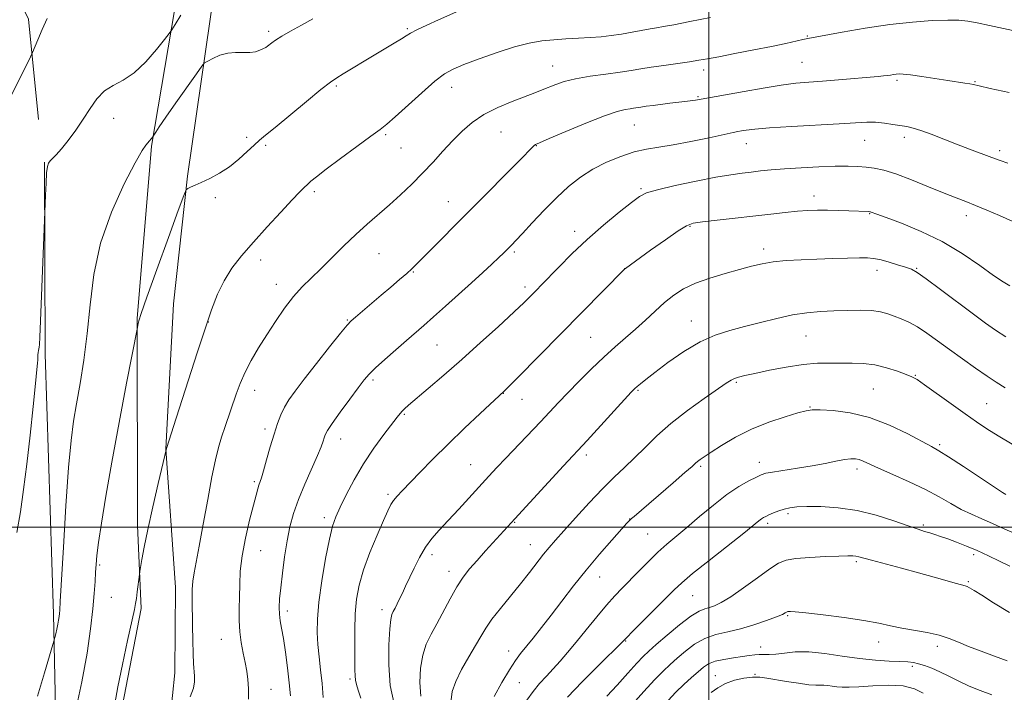
# Model space of a CAD drawing. Extents: x 2184800 to 2187700, y 322300 to 325200.
# Drawn here: x 2185784 to 2186092, y 324448 to 324659 of the extents above; entities that cross this region are included whole.
import ezdxf

# ---------------------------------------------------------------- set-up
doc = ezdxf.new("R2010")
doc.units = 0
doc.header["$MEASUREMENT"] = 0
for name, color, linetype, lineweight in [('32000', 7, 'Continuous', 0), ('DTM HARD BREAKLINE', 7, 'Continuous', 0), ('DTM SPOT ELEVATION', 2, 'Continuous', 13), ('INDEX CONTOUR', 41, 'Continuous', 13), ('INTERMEDIATE CONTOUR', 44, 'Continuous', 0)]:
    doc.layers.add(name, color=color, linetype=linetype, lineweight=lineweight)

msp = doc.modelspace()

# ---------------------------------------------------------------- linework, layer by layer
at = {"layer": '32000', "flags": 128}
for points in [[(2186000, 325000), (2186000, 322500)], [(2187500, 324500), (2185000, 324500)]]:
    msp.add_lwpolyline(points, dxfattribs=at)
at = {"layer": 'DTM HARD BREAKLINE'}
for points in [[(2185823.655, 325000, 1171.898), (2185829.75, 324973.98, 1168.67), (2185834.84, 324943.22, 1165.73), (2185838.4, 324888.43, 1159.66), (2185843.92, 324828.95, 1152.98), (2185849.42, 324766.8, 1147.1), (2185848.99, 324714.04, 1141.76), (2185845.28, 324668.66, 1137.22), (2185836.79, 324609.96, 1134.15), (2185832.46, 324569.93, 1132.68), (2185830.08, 324524.54, 1132.01), (2185833.06, 324481.11, 1130.68), (2185832.85, 324454.39, 1130.74), (2185830.67, 324433.04, 1129.94), (2185824.39, 324400.37, 1129.47), (2185823.9, 324340.27, 1128.74), (2185824.72, 324276.82, 1127.47), (2185821.73, 324238.78, 1126.74), (2185812.12, 324206.14, 1126), (2185786.38, 324162.27, 1123.06), (2185768.15, 324137.71, 1120.66)], [(2185769.62, 324153.73, 1121.86), (2185790.61, 324188.95, 1125.13), (2185804.24, 324222.9, 1127.14), (2185811.18, 324254.9, 1127.87), (2185814.26, 324304.29, 1128.34), (2185811.99, 324353.73, 1128.87), (2185810.95, 324390.46, 1130.01), (2185814.65, 324434.51, 1131.61), (2185822.33, 324474.51, 1131.74), (2185821.2, 324500.57, 1132.35), (2185821.07, 324565.35, 1134.08), (2185825.51, 324619.4, 1135.82), (2185833.93, 324668.75, 1138.82), (2185836.25, 324706.8, 1142.7), (2185838.68, 324759.54, 1147.17), (2185833.74, 324809, 1152.31), (2185827.51, 324863.14, 1157.65), (2185821.28, 324918.62, 1163.93), (2185817.7, 324970.74, 1169.67), (2185811.682, 325000, 1172.888)], [(2185683.11, 324763.48, 1153.78), (2185711.72, 324750.56, 1151.31), (2185746.86, 324719.55, 1148.1), (2185776.6, 324680.57, 1143.96), (2185787.11, 324659.12, 1140.76), (2185790.19, 324627.71, 1138.56)], [(2185638.18, 324168.83, 1130.68), (2185681.36, 324140.43, 1128.67), (2185695.3, 324130.96, 1128.07), (2185708.69, 324134.19, 1129.14), (2185726.79, 324143.39, 1130.48), (2185762.52, 324183.84, 1131.48), (2185790.21, 324222.34, 1131.81), (2185795.17, 324256.36, 1131.14), (2185795.17, 324338.5, 1132.75), (2185796.37, 324403.94, 1133.41), (2185794.93, 324472.74, 1136.35), (2185792.26, 324554.23, 1137.75), (2185792.08, 324614.33, 1138.09)]]:
    msp.add_polyline3d(points, dxfattribs=at)
at = {"layer": 'DTM SPOT ELEVATION'}
for p in [(2185905.64, 324656.19, 1134.18), (2185862.22, 324655.31, 1136.32), (2186030.87, 324653.85, 1130.1), (2185951.1, 324644.43, 1130.76), (2186029.17, 324645.58, 1128.93), (2185998.35, 324643.26, 1129.49), (2185883.39, 324638.24, 1133.78), (2185919.47, 324637.76, 1131.35), (2186058.9, 324639.99, 1127.75), (2186083.32, 324639.53, 1128.1), (2185996.64, 324634.87, 1128.16), (2185813.67, 324628.09, 1137.65), (2185976.69, 324625.98, 1127.11), (2185898.8, 324622.96, 1131.77), (2185934.98, 324623.78, 1129), (2185855.33, 324622.13, 1134.27), (2185861.27, 324619.67, 1133.78), (2185945.99, 324619.51, 1127.94), (2186011.7, 324620.18, 1125.31), (2186048.75, 324621.22, 1125.18), (2186061.16, 324622.11, 1125.57), (2185903.65, 324618.78, 1131.08), (2186091.03, 324617.95, 1126.35), (2185876.52, 324605.11, 1131.68), (2185978.75, 324606.07, 1124.2), (2186032.89, 324603.72, 1122.58), (2185845.54, 324603.26, 1133.75), (2185918.43, 324601.99, 1128.8), (2186050.38, 324598.2, 1121.91), (2186080.55, 324597.63, 1123.48), (2185958, 324592.73, 1124.54), (2185994.08, 324594.25, 1121.86), (2185896.79, 324585.65, 1129.11), (2185939.15, 324586.2, 1125.74), (2186017.18, 324587.17, 1120.47), (2185859.73, 324583.73, 1131.45), (2185907.49, 324579.9, 1127.89), (2185973.62, 324580.97, 1122.01), (2186052.62, 324580.43, 1119.46), (2186065.01, 324581.13, 1120.1), (2185864.67, 324576.11, 1130.62), (2185942.5, 324575.25, 1124.43), (2185843.32, 324564.27, 1131.98), (2185886.84, 324564.9, 1128.12), (2185994.48, 324564.58, 1118.73), (2185963, 324559.51, 1121.02), (2186030.42, 324559.9, 1117.1), (2185914.9, 324557.12, 1125.08), (2185894.93, 324546.15, 1125.7), (2186008.61, 324545.41, 1115.8), (2186064.59, 324547.62, 1116.09), (2185857.81, 324542.88, 1129.34), (2185977.84, 324542.9, 1117.84), (2186051.43, 324543.31, 1115), (2185935.63, 324541.97, 1121.97), (2185941.55, 324540.06, 1121.24), (2186031.61, 324537.64, 1114.09), (2186086.97, 324538.66, 1116.93), (2185904.73, 324535.35, 1123.83), (2185861.11, 324530.79, 1128.39), (2185884.78, 324527.67, 1125.34), (2186072.25, 324525.9, 1114.27), (2185961.67, 324522.6, 1117.6), (2185925.47, 324519.57, 1120.88), (2185997.45, 324519.07, 1113.75), (2186015.77, 324520.27, 1112.59), (2186046.32, 324518.22, 1111.55), (2185857.69, 324514.31, 1128.26), (2185899.59, 324510.34, 1122.28), (2185879.65, 324502.94, 1124.43), (2185975.23, 324502.59, 1114.04), (2186024.75, 324504.23, 1109.68), (2185939.19, 324501.55, 1117.91), (2186018.45, 324501.19, 1109.63), (2186067.11, 324500.69, 1110.28), (2185980.85, 324497.84, 1113), (2185944.14, 324494.56, 1116.75), (2185859.77, 324492.6, 1127.09), (2185913.37, 324491.41, 1119.55), (2186082.93, 324491.37, 1109.63), (2185809.31, 324488.14, 1133.78), (2186046.14, 324489.18, 1107.75), (2185918.63, 324486.22, 1118.58), (2185965.87, 324484.4, 1113.25), (2186081.21, 324482.98, 1108.18), (2185812.97, 324477.99, 1133), (2185994.88, 324478.56, 1109.1), (2185868.06, 324473.76, 1125.56), (2185897.75, 324474.22, 1120.49), (2186024.71, 324472.29, 1105.84), (2185847.44, 324464.92, 1128.82), (2185974.01, 324464.38, 1109.9), (2186016.18, 324462.45, 1104.57), (2186053.14, 324464.02, 1105.37), (2186071.47, 324462.66, 1105.5), (2185937.3, 324461.18, 1114.61), (2186063.64, 324456.4, 1103.65), (2186002.06, 324453.52, 1102.81), (2186014.43, 324453.93, 1102.17), (2185887.67, 324452.42, 1122.29), (2185940.71, 324451.32, 1112.99), (2185862.99, 324449.17, 1127.18)]:
    msp.add_point(p, dxfattribs=at)
at = {"layer": 'INDEX CONTOUR', "flags": 128}
for points, elevation in [([(2185781.696, 324635.299), (2185787.691, 324647.318), (2185788.3419, 324648.714), (2185789.972, 324652.684), (2185791.342, 324655.904), (2185792.9, 324659.312)], 1140), ([(2185837.684, 324446.876), (2185838.658, 324449.558), (2185839.004, 324451.6), (2185838.995, 324453.333), (2185838.707, 324457.308), (2185838.554, 324460.382), (2185838.445, 324464.549), (2185838.3701, 324469.255), (2185838.262, 324477.457), (2185838.2871, 324480.488), (2185838.463, 324483.129), (2185838.86, 324485.757), (2185840.487, 324494.016), (2185841.748, 324500.917), (2185843.143, 324508.679), (2185844.468, 324515.779), (2185845.575, 324521.079), (2185846.544, 324524.973), (2185847.512, 324528.241), (2185848.582, 324531.521), (2185852.037, 324541.629), (2185853.302, 324545.025), (2185854.842, 324548.545), (2185856.778, 324552.26), (2185859.067, 324556.173), (2185861.624, 324560.269), (2185864.363, 324564.487), (2185867.182, 324568.574), (2185869.98, 324572.227), (2185872.702, 324575.27), (2185875.496, 324578.034), (2185878.562, 324580.971), (2185882.026, 324584.402), (2185885.737, 324588.099), (2185889.472, 324591.7), (2185893.0591, 324594.94), (2185899.996, 324600.948), (2185903.499, 324604.12), (2185906.994, 324607.453), (2185910.402, 324610.8829), (2185913.661, 324614.3469), (2185916.78, 324617.753), (2185919.7839, 324621.0101), (2185922.744, 324624.036), (2185925.915, 324626.804), (2185929.596, 324629.301), (2185933.931, 324631.508), (2185938.429, 324633.392), (2185945.505, 324636.074), (2185947.854, 324636.991), (2185952.081, 324638.701), (2185954.745, 324639.598), (2185958.266, 324640.464), (2185962.812, 324641.256), (2185967.749, 324641.96), (2185972.243, 324642.571), (2185975.727, 324643.095), (2185978.699, 324643.582), (2185981.925, 324644.097), (2185985.919, 324644.677), (2185993.9831, 324645.808), (2185996.858, 324646.25), (2185999.552, 324646.722), (2186003.098, 324647.39), (2186008.178, 324648.359), (2186014.056, 324649.498), (2186019.642, 324650.619), (2186024.0569, 324651.5629), (2186029.446, 324652.794), (2186030.941, 324653.107), (2186041.74, 324655.057), (2186048.953, 324656.29), (2186056.62, 324657.427), (2186063.758, 324658.223), (2186069.919, 324658.678), (2186074.792, 324658.852), (2186078.268, 324658.793), (2186081.043, 324658.496), (2186084.015, 324657.942), (2186087.85, 324657.136), (2186101.002, 324654.316)], 1130), ([(2185901.46, 324444.721), (2185900.284, 324450.426), (2185899.787, 324456.874), (2185899.814, 324463.138), (2185900.099, 324468.138), (2185900.426, 324471.122), (2185900.79, 324472.642), (2185901.234, 324473.581), (2185901.793, 324474.6649), (2185902.462, 324476.011), (2185903.227, 324477.585), (2185904.0859, 324479.378), (2185905.088, 324481.501), (2185907.754, 324487.203), (2185909.435, 324490.537), (2185911.292, 324493.707), (2185913.313, 324496.465), (2185915.631, 324499.112), (2185918.415, 324502.085), (2185921.73, 324505.6649), (2185931.147, 324515.976), (2185933.634, 324518.6619), (2185936.445, 324521.646), (2185947.264, 324532.988), (2185952.942, 324539.028), (2185955.884, 324542.113), (2185959.413, 324545.725), (2185963.292, 324549.586), (2185967.141, 324553.266), (2185970.665, 324556.449), (2185973.917, 324559.283), (2185977.042, 324562.03), (2185980.146, 324564.877), (2185983.204, 324567.712), (2185986.159, 324570.349), (2185989.023, 324572.645), (2185992.106, 324574.638), (2185995.787, 324576.411), (2186000.276, 324578.027), (2186005.094, 324579.471), (2186009.59, 324580.7101), (2186013.317, 324581.718), (2186016.642, 324582.507), (2186020.138, 324583.095), (2186024.243, 324583.507), (2186028.875, 324583.789), (2186033.8199, 324583.994), (2186038.816, 324584.161), (2186043.41, 324584.29), (2186047.103, 324584.371), (2186049.606, 324584.376), (2186051.471, 324584.223), (2186053.4641, 324583.811), (2186056.116, 324583.095), (2186059.029, 324582.238), (2186061.5701, 324581.454), (2186063.383, 324580.816), (2186065.201, 324579.826), (2186068.034, 324577.844), (2186072.524, 324574.492), (2186082.8231, 324566.697), (2186086.596, 324563.899), (2186089.675, 324561.727), (2186092.904, 324559.583)], 1120), ([(2185955.7391, 324446.807), (2185960.304, 324451.5381), (2185965.392, 324456.601), (2185973.021, 324464.091), (2185973.509, 324464.637), (2185974.295, 324465.458), (2185976.148, 324467.342), (2185989.147, 324480.402), (2185991.521, 324482.599), (2185994.913, 324485.448), (2186000.045, 324489.572), (2186010.916, 324498.182), (2186015.656, 324501.981), (2186016.449, 324502.5971), (2186017.072, 324503.007), (2186017.796, 324503.389), (2186018.798, 324503.848), (2186020.1939, 324504.451), (2186021.857, 324505.109), (2186023.601, 324505.696), (2186025.355, 324506.11), (2186027.524, 324506.359), (2186030.629, 324506.477), (2186035.029, 324506.456), (2186040.429, 324506.121), (2186046.369, 324505.257), (2186052.375, 324503.76), (2186057.905, 324501.9839), (2186062.399, 324500.395), (2186065.486, 324499.34), (2186067.5371, 324498.699), (2186069.112, 324498.234), (2186070.702, 324497.737), (2186072.528, 324497.121), (2186074.747, 324496.332), (2186077.465, 324495.324), (2186080.596, 324494.098), (2186084.003, 324492.664), (2186087.541, 324491.053), (2186091.017, 324489.38), (2186094.231, 324487.779)], 1110)]:
    msp.add_lwpolyline(points, dxfattribs=dict(at, elevation=elevation))
at = {"layer": 'INTERMEDIATE CONTOUR', "flags": 128}
for points, elevation in [([(2185801.6011, 324441.334), (2185803.749, 324451.552), (2185805.368, 324460.594), (2185806.472, 324468.19), (2185807.1881, 324474.383), (2185807.631, 324479.251), (2185807.889, 324483.012), (2185808.044, 324485.9191), (2185808.187, 324488.3391), (2185808.452, 324491.105), (2185808.983, 324495.166), (2185809.9079, 324501.312), (2185811.283, 324509.702), (2185813.145, 324520.337), (2185815.443, 324532.814), (2185817.768, 324545.108), (2185821.133, 324562.591), (2185821.304, 324563.33), (2185821.412, 324563.843), (2185821.606, 324564.644), (2185822.327, 324566.899), (2185824.108, 324572.016), (2185827.214, 324580.682), (2185830.838, 324590.703), (2185833.91, 324599.165), (2185835.649, 324603.897), (2185836.442, 324605.704), (2185836.969, 324606.137), (2185837.813, 324606.497), (2185839.172, 324607.097), (2185841.147, 324608), (2185843.77, 324609.261), (2185846.805, 324610.9), (2185849.944, 324612.925), (2185852.908, 324615.282), (2185855.529, 324617.663), (2185857.6689, 324619.698), (2185859.35, 324621.209), (2185861.263, 324622.796), (2185864.261, 324625.2531), (2185874.051, 324633.385), (2185878.592, 324637.113), (2185881.541, 324639.425), (2185883.514, 324640.792), (2185885.513, 324642.004), (2185895.269, 324647.868), (2185901.5481, 324651.622), (2185903.777, 324652.994), (2185905.27, 324653.963), (2185906.627, 324654.796), (2185908.616, 324655.832), (2185911.733, 324657.296), (2185915.401, 324658.953), (2185923.615, 324662.582)], 1134), ([(2185783.365, 324498.323), (2185784.519, 324504.853), (2185785.528, 324511.816), (2185786.51, 324519.753), (2185787.54, 324528.846), (2185788.51, 324537.823), (2185789.2681, 324545.0521), (2185789.707, 324549.36), (2185789.899, 324551.424), (2185789.961, 324552.383), (2185790.0311, 324553.959), (2185790.09, 324554.679), (2185790.18, 324555.307), (2185790.382, 324556.444), (2185790.461, 324557.281), (2185790.573, 324559.561), (2185790.785, 324564.683), (2185792.359, 324604.006), (2185792.537, 324607.718), (2185792.743, 324610.979), (2185792.974, 324613.005), (2185793.3, 324614.079), (2185793.808, 324614.75), (2185794.586, 324615.518), (2185795.73, 324616.686), (2185797.338, 324618.509), (2185799.444, 324621.1439), (2185801.825, 324624.355), (2185804.196, 324627.809), (2185806.3609, 324631.187), (2185808.482, 324634.2211), (2185810.81, 324636.656), (2185813.543, 324638.407), (2185816.666, 324640.06), (2185820.112, 324642.368), (2185823.736, 324645.79), (2185827.089, 324649.596), (2185829.646, 324652.76), (2185831.091, 324654.603), (2185831.9559, 324655.832), (2185832.982, 324657.501), (2185834.712, 324660.356)], 1138), ([(2185789.86, 324447.109), (2185792.072, 324454.358), (2185794.717, 324463.2581), (2185795.116, 324464.649), (2185795.316, 324465.444), (2185795.588, 324466.5909), (2185795.924, 324468.062), (2185796.243, 324469.584), (2185796.485, 324470.931), (2185796.649, 324472.062), (2185796.756, 324472.985), (2185796.839, 324474.015), (2185797.001, 324476.715), (2185797.983, 324493.758), (2185798.78, 324506.742), (2185799.605, 324518.6779), (2185800.362, 324527.177), (2185801.135, 324533.229), (2185802.055, 324538.665), (2185803.195, 324544.986), (2185804.4039, 324552.361), (2185805.47, 324560.629), (2185806.328, 324569.6191), (2185807.4879, 324579.132), (2185809.602, 324588.956), (2185813.0401, 324598.734), (2185817.025, 324607.509), (2185820.495, 324614.175), (2185822.655, 324617.9931), (2185823.772, 324619.699), (2185824.901, 324620.986), (2185825.945, 324622.278), (2185826.105, 324622.515), (2185826.868, 324623.752), (2185827.969, 324625.431), (2185830.021, 324628.438), (2185833.168, 324632.9469), (2185839.597, 324642.066), (2185841.268, 324644.39), (2185842.192, 324645.4139), (2185843.161, 324646.014), (2185844.7869, 324646.863), (2185846.964, 324647.8151), (2185849.407, 324648.521), (2185851.86, 324648.742), (2185854.189, 324648.686), (2185856.289, 324648.676), (2185858.071, 324648.949), (2185859.506, 324649.418), (2185860.578, 324649.912), (2185861.306, 324650.306), (2185861.851, 324650.664), (2185863.173, 324651.705), (2185864.393, 324652.583), (2185866.317, 324653.812), (2185869.093, 324655.433), (2185872.471, 324657.31), (2185876.098, 324659.265)], 1136), ([(2185814.038, 324444.648), (2185815.023, 324449.954), (2185816.466, 324457.007), (2185818.063, 324464.4841), (2185820.2011, 324474.261), (2185820.588, 324476.15), (2185820.822, 324477.639), (2185821.101, 324479.725), (2185821.802, 324485.222), (2185821.932, 324486.097), (2185822.155, 324487.43), (2185822.58, 324489.883), (2185823.311, 324493.766), (2185824.449, 324499.3), (2185826.011, 324506.3931), (2185827.675, 324513.708), (2185830.199, 324524.656), (2185833.291, 324534.138), (2185840, 324554.964), (2185842.345, 324562.178), (2185844.348, 324568.126), (2185846.2139, 324572.9869), (2185848.248, 324577.178), (2185850.721, 324581.094), (2185853.7551, 324585.048), (2185857.4359, 324589.331), (2185861.7139, 324594.065), (2185866.002, 324598.6971), (2185869.576, 324602.504), (2185871.92, 324604.974), (2185873.339, 324606.424), (2185874.347, 324607.383), (2185875.464, 324608.36), (2185877.244, 324609.796), (2185880.25, 324612.112), (2185884.747, 324615.5061), (2185889.804, 324619.283), (2185894.194, 324622.521), (2185897.089, 324624.6241), (2185899.254, 324626.289), (2185901.857, 324628.5379), (2185910.158, 324636.109), (2185914.23, 324639.679), (2185917.266, 324642.002), (2185919.961, 324643.501), (2185923.353, 324644.8971), (2185928.147, 324646.717), (2185933.735, 324648.72), (2185939.177, 324650.474), (2185943.765, 324651.651), (2185947.706, 324652.334), (2185951.437, 324652.712), (2185955.287, 324652.952), (2185959.165, 324653.142), (2185962.869, 324653.348), (2185966.2651, 324653.626), (2185969.471, 324653.998), (2185972.669, 324654.474), (2185975.955, 324655.044), (2185981.682, 324656.121), (2185983.66, 324656.473), (2185985.775, 324656.838), (2185989.018, 324657.417), (2185994.083, 324658.365), (2186000.479, 324659.649)], 1132), ([(2185855.933, 324446.093), (2185855.8779, 324449.456), (2185855.709, 324452.346), (2185855.4, 324454.956), (2185854.922, 324457.616), (2185854.286, 324460.585), (2185853.639, 324463.838), (2185853.168, 324467.277), (2185853, 324470.82), (2185853.039, 324474.45), (2185853.127, 324478.165), (2185853.176, 324482.01), (2185853.357, 324486.212), (2185853.906, 324491.046), (2185854.96, 324496.592), (2185856.265, 324502.159), (2185857.465, 324506.861), (2185858.291, 324510.046), (2185858.807, 324511.987), (2185859.163, 324513.1901), (2185859.948, 324515.471), (2185860.621, 324517.655), (2185861.593, 324521.056), (2185862.746, 324525.137), (2185863.916, 324529.141), (2185864.986, 324532.479), (2185866.029, 324535.22), (2185867.165, 324537.602), (2185868.552, 324539.914), (2185870.493, 324542.6481), (2185873.331, 324546.348), (2185877.187, 324551.265), (2185881.311, 324556.474), (2185884.731, 324560.76), (2185886.788, 324563.273), (2185888.062, 324564.637), (2185889.441, 324565.845), (2185897.488, 324572.653), (2185900.506, 324575.234), (2185903.223, 324577.5779), (2185905.421, 324579.495), (2185907.039, 324580.9429), (2185908.639, 324582.468), (2185910.937, 324584.76), (2185940.914, 324615.127), (2185944.789, 324619.089), (2185945.272, 324619.556), (2185945.729, 324619.852), (2185947.018, 324620.438), (2185950.035, 324621.732), (2185955.266, 324623.961), (2185961.546, 324626.579), (2185967.302, 324628.848), (2185971.316, 324630.213), (2185973.799, 324630.842), (2185975.321, 324631.0891), (2185976.407, 324631.252), (2185978.671, 324631.608), (2185980.411, 324631.854), (2185982.593, 324632.145), (2185987.778, 324632.802), (2185992.518, 324633.368), (2185995.792, 324633.731), (2185996.428, 324633.831), (2186011.012, 324636.501), (2186016.985, 324637.558), (2186022.644, 324638.465), (2186027.25, 324639.0479), (2186031.292, 324639.4119), (2186035.564, 324639.731), (2186040.579, 324640.132), (2186052.9501, 324641.206), (2186054.695, 324641.371), (2186055.839, 324641.504), (2186056.837, 324641.6499), (2186057.775, 324641.799), (2186058.647, 324641.927), (2186059.531, 324642.001), (2186060.857, 324641.949), (2186063.138, 324641.691), (2186066.665, 324641.1841), (2186074.791, 324639.935), (2186080.117, 324639.139), (2186081.647, 324638.887), (2186082.8069, 324638.642), (2186084.574, 324638.231), (2186088.088, 324637.457), (2186093.973, 324636.221)], 1128), ([(2185869.079, 324447.176), (2185868.68, 324451.227), (2185868.118, 324455.969), (2185867.47, 324460.845), (2185866.826, 324465.141), (2185866.268, 324468.342), (2185865.84, 324470.722), (2185865.578, 324472.754), (2185865.5099, 324474.894), (2185865.645, 324477.527), (2185865.983, 324481.019), (2185866.517, 324485.567), (2185867.205, 324490.678), (2185867.998, 324495.688), (2185868.884, 324500.123), (2185870.001, 324504.281), (2185871.528, 324508.648), (2185873.535, 324513.512), (2185877.489, 324522.425), (2185878.643, 324525.211), (2185879.265, 324526.939), (2185879.603, 324528.035), (2185879.933, 324528.95), (2185880.641, 324530.241), (2185882.141, 324532.491), (2185884.655, 324536.0171), (2185887.6221, 324540.085), (2185890.29, 324543.696), (2185892.152, 324546.15), (2185893.698, 324547.944), (2185895.665, 324549.875), (2185898.5631, 324552.52), (2185901.9951, 324555.568), (2185905.339, 324558.492), (2185910.811, 324563.22), (2185913.82, 324565.8579), (2185917.552, 324569.189), (2185921.682, 324572.915), (2185925.709, 324576.576), (2185929.207, 324579.784), (2185932.057, 324582.421), (2185934.215, 324584.4419), (2185935.686, 324585.847), (2185936.684, 324586.828), (2185938.334, 324588.502), (2185939.615, 324589.842), (2185941.678, 324592.053), (2185944.746, 324595.366), (2185948.476, 324599.317), (2185952.385, 324603.266), (2185956.114, 324606.698), (2185959.801, 324609.612), (2185963.709, 324612.128), (2185967.998, 324614.335), (2185972.421, 324616.171), (2185976.6279, 324617.54), (2185980.433, 324618.417), (2185984.296, 324619.059), (2185988.843, 324619.794), (2185994.3981, 324620.847), (2186000.095, 324622.021), (2186007.586, 324623.6121), (2186009.096, 324623.917), (2186010.178, 324624.12), (2186011.69, 324624.3751), (2186014.391, 324624.7071), (2186019.014, 324625.104), (2186025.888, 324625.549), (2186040.8151, 324626.403), (2186045.9, 324626.711), (2186049.406, 324626.872), (2186052.189, 324626.836), (2186054.929, 324626.5809), (2186057.59, 324626.197), (2186061.948, 324625.469), (2186063.914, 324625.034), (2186066.341, 324624.289), (2186069.575, 324623.093), (2186077.531, 324619.968), (2186081.596, 324618.427), (2186088.561, 324615.839), (2186091.1299, 324614.8609), (2186093.589, 324614.012)], 1126), ([(2185879.333, 324446.697), (2185878.93, 324451.05), (2185878.474, 324455.301), (2185878.022, 324459.375), (2185877.649, 324463.25), (2185877.44, 324467.019), (2185877.507, 324471.218), (2185877.97, 324476.499), (2185878.8869, 324483.174), (2185880.058, 324490.216), (2185881.222, 324496.257), (2185882.212, 324500.361), (2185883.2291, 324503.296), (2185884.574, 324506.261), (2185886.48, 324510.178), (2185888.935, 324514.867), (2185891.864, 324519.8719), (2185895.121, 324524.743), (2185898.28, 324529.056), (2185902.454, 324534.482), (2185903.372, 324535.645), (2185903.992, 324536.354), (2185904.727, 324537.069), (2185906.038, 324538.2229), (2185912.139, 324543.423), (2185917.014, 324547.613), (2185922.6349, 324552.53), (2185928.546, 324557.814), (2185934.024, 324562.785), (2185940.7719, 324568.986), (2185941.983, 324570.13), (2185946.1419, 324574.345), (2185947.561, 324575.808), (2185952.998, 324581.456), (2185957.143, 324585.6171), (2185961.941, 324590.154), (2185967.069, 324594.644), (2185971.906, 324598.65), (2185975.753, 324601.732), (2185978.268, 324603.624), (2185980.518, 324604.754), (2185983.922, 324605.725), (2185989.417, 324606.988), (2185996.008, 324608.385), (2186002.214, 324609.607), (2186006.909, 324610.423), (2186010.3799, 324610.921), (2186013.268, 324611.266), (2186016.171, 324611.597), (2186019.519, 324611.935), (2186023.701, 324612.2749), (2186028.899, 324612.603), (2186034.471, 324612.878), (2186039.569, 324613.051), (2186043.556, 324613.085), (2186046.64, 324612.992), (2186049.24, 324612.797), (2186051.782, 324612.482), (2186054.7249, 324611.853), (2186058.535, 324610.675), (2186063.448, 324608.829), (2186068.787, 324606.671), (2186073.648, 324604.675), (2186077.389, 324603.181), (2186080.432, 324601.996), (2186083.467, 324600.793), (2186087.022, 324599.316), (2186090.997, 324597.595), (2186095.136, 324595.732)], 1124), ([(2185891.047, 324446.399), (2185890.267, 324448.992), (2185889.727, 324450.726), (2185889.402, 324452.047), (2185889.257, 324453.411), (2185889.218, 324455.324), (2185889.2, 324458.302), (2185889.151, 324462.641), (2185889.146, 324467.774), (2185889.289, 324472.915), (2185889.697, 324477.503), (2185890.517, 324481.88), (2185891.91, 324486.613), (2185893.926, 324492.028), (2185896.1779, 324497.4759), (2185898.171, 324502.064), (2185899.547, 324505.149), (2185900.496, 324507.069), (2185901.347, 324508.412), (2185902.415, 324509.724), (2185903.972, 324511.397), (2185909.519, 324517.1359), (2185913.608, 324521.306), (2185918.38, 324526.049), (2185923.567, 324531.041), (2185928.464, 324535.655), (2185935.904, 324542.576), (2185940.249, 324546.927), (2185973.582, 324580.8), (2185973.872, 324581.048), (2185981.775, 324586.745), (2185986.39, 324590.035), (2185990.405, 324592.831), (2185993.007, 324594.4539), (2185995.088, 324595.205), (2185997.965, 324595.6291), (2186002.572, 324596.1619), (2186019.419, 324598.082), (2186023.897, 324598.578), (2186027.715, 324598.9459), (2186031.0011, 324599.173), (2186034.036, 324599.276), (2186037.139, 324599.279), (2186040.498, 324599.21), (2186043.775, 324599.104), (2186050.003, 324598.844), (2186050.347, 324598.818), (2186050.586, 324598.775), (2186050.837, 324598.692), (2186052.625, 324598.018), (2186055.471, 324596.977), (2186060.292, 324595.193), (2186066.455, 324592.671), (2186073.0599, 324589.467), (2186079.302, 324585.733), (2186084.759, 324581.995), (2186089.102, 324578.875), (2186092.132, 324576.826), (2186094.171, 324575.619)], 1122), ([(2185909.867, 324447.06), (2185909.562, 324451.389), (2185909.758, 324455.837), (2185910.431, 324459.9279), (2185911.549, 324463.353), (2185913.046, 324466.458), (2185914.851, 324469.755), (2185919.01, 324477.606), (2185921.107, 324481.301), (2185923.096, 324484.316), (2185925.135, 324486.93), (2185927.441, 324489.5839), (2185930.116, 324492.563), (2185939.302, 324502.666), (2185954.542, 324519.2561), (2185961.871, 324527.179), (2185975.694, 324542.2491), (2185976.813, 324543.409), (2185977.556, 324544.084), (2185978.559, 324544.9209), (2185980.266, 324546.281), (2185983.07, 324548.455), (2185987.1889, 324551.56), (2185992.134, 324555.02), (2185997.235, 324558.083), (2186001.988, 324560.2), (2186006.54, 324561.627), (2186011.198, 324562.82), (2186016.17, 324564.124), (2186021.258, 324565.424), (2186026.166, 324566.491), (2186030.68, 324567.16), (2186034.925, 324567.522), (2186039.11, 324567.73), (2186043.3529, 324567.896), (2186047.407, 324567.966), (2186050.936, 324567.843), (2186053.714, 324567.458), (2186055.969, 324566.859), (2186058.041, 324566.12), (2186060.221, 324565.279), (2186062.611, 324564.214), (2186065.265, 324562.764), (2186068.234, 324560.812), (2186071.564, 324558.414), (2186075.301, 324555.667), (2186079.403, 324552.707), (2186083.488, 324549.82), (2186087.087, 324547.327), (2186089.958, 324545.406), (2186092.754, 324543.64)], 1118), ([(2185919.3369, 324445.9029), (2185919.703, 324448.535), (2185920.764, 324451.719), (2185922.617, 324455.474), (2185924.865, 324459.39), (2185926.9931, 324462.95), (2185928.655, 324465.813), (2185930.193, 324468.361), (2185932.124, 324471.152), (2185934.8021, 324474.588), (2185941.088, 324482.296), (2185943.881, 324485.8361), (2185948.279, 324491.529), (2185950.027, 324493.673), (2185951.956, 324495.898), (2185954.59, 324498.853), (2185958.259, 324502.947), (2185962.518, 324507.616), (2185966.724, 324512.057), (2185970.389, 324515.678), (2185973.6431, 324518.741), (2185976.764, 324521.72), (2185980.035, 324525.001), (2185983.731, 324528.615), (2185988.13, 324532.5021), (2185993.3031, 324536.533), (2185998.504, 324540.283), (2186005.458, 324545.114), (2186006.969, 324546.098), (2186008.023, 324546.613), (2186009.287, 324547.014), (2186011.259, 324547.487), (2186014.394, 324548.173), (2186018.93, 324549.144), (2186024.237, 324550.178), (2186029.468, 324550.985), (2186033.966, 324551.355), (2186037.836, 324551.414), (2186041.375, 324551.373), (2186044.8441, 324551.37), (2186048.347, 324551.261), (2186051.953, 324550.834), (2186055.644, 324549.963), (2186059.0671, 324548.871), (2186061.78, 324547.873), (2186063.576, 324547.133), (2186065.176, 324546.234), (2186067.534, 324544.608), (2186075.822, 324538.621), (2186080.209, 324535.477), (2186083.792, 324532.986), (2186087.007, 324530.865), (2186090.564, 324528.635), (2186094.976, 324525.965)], 1116), ([(2185932.7649, 324447.02), (2185935.232, 324451.354), (2185937.604, 324455.36), (2185939.4789, 324458.255), (2185941.088, 324460.431), (2185944.986, 324465.249), (2185947.606, 324468.544), (2185950.621, 324472.425), (2185953.979, 324476.8359), (2185957.653, 324481.619), (2185961.621, 324486.595), (2185965.769, 324491.5249), (2185969.622, 324495.93), (2185974.365, 324501.217), (2185975.243, 324502.157), (2185975.806, 324502.694), (2185976.589, 324503.385), (2185988.8271, 324513.909), (2185992.509, 324517.098), (2185994.735, 324519.059), (2185995.85, 324520.062), (2185996.49, 324520.615), (2185997.245, 324521.183), (2185998.522, 324522.06), (2186000.687, 324523.495), (2186003.997, 324525.629), (2186008.298, 324528.163), (2186013.328, 324530.689), (2186018.743, 324532.859), (2186023.8561, 324534.57), (2186027.899, 324535.776), (2186030.433, 324536.4641), (2186032.346, 324536.741), (2186034.856, 324536.74), (2186038.889, 324536.523), (2186044.205, 324535.841), (2186050.267, 324534.373), (2186056.511, 324531.973), (2186062.248, 324529.201), (2186069.67, 324525.234), (2186071.978, 324523.927), (2186075.026, 324522.024), (2186079.69, 324518.983), (2186091.926, 324510.888), (2186092.9021, 324510.257)], 1114), ([(2185943.078, 324445.847), (2185944.971, 324448.567), (2185947.024, 324451.064), (2185949.16, 324453.384), (2185951.318, 324455.67), (2185953.48, 324458.077), (2185955.799, 324460.799), (2185958.476, 324464.041), (2185961.6099, 324467.883), (2185964.9079, 324471.903), (2185967.98, 324475.552), (2185970.558, 324478.453), (2185972.878, 324480.911), (2185978.078, 324486.257), (2185981.081, 324489.293), (2185984.067, 324492.177), (2185986.897, 324494.704), (2185993.141, 324499.951), (2185997.103, 324503.332), (2186001.406, 324506.925), (2186005.632, 324510.2), (2186009.409, 324512.734), (2186012.538, 324514.537), (2186014.863, 324515.727), (2186016.394, 324516.441), (2186017.811, 324516.883), (2186019.9611, 324517.274), (2186027.777, 324518.443), (2186032.285, 324519.184), (2186036.352, 324519.964), (2186039.784, 324520.678), (2186042.4909, 324521.207), (2186044.444, 324521.459), (2186045.868, 324521.441), (2186047.045, 324521.187), (2186048.305, 324520.698), (2186053.125, 324518.502), (2186057.538, 324516.562), (2186062.735, 324514.238), (2186067.823, 324511.804), (2186072.111, 324509.496), (2186075.721, 324507.406), (2186078.977, 324505.586), (2186082.164, 324504.049), (2186085.412, 324502.646), (2186088.812, 324501.19), (2186092.457, 324499.542), (2186096.448, 324497.76)], 1112), ([(2185968.093, 324447.023), (2185971.321, 324450.568), (2185974.638, 324454.261), (2185977.473, 324457.396), (2185979.484, 324459.521), (2185981.242, 324461.194), (2185983.549, 324463.225), (2185986.93, 324466.151), (2185990.813, 324469.404), (2185994.354, 324472.14), (2185996.919, 324473.74), (2185998.729, 324474.482), (2186000.215, 324474.87), (2186001.801, 324475.3769), (2186003.879, 324476.3729), (2186006.829, 324478.198), (2186010.825, 324481.003), (2186015.191, 324484.186), (2186019.041, 324486.957), (2186021.809, 324488.721), (2186024.201, 324489.66), (2186027.2399, 324490.153), (2186031.59, 324490.511), (2186036.467, 324490.79), (2186040.727, 324490.977), (2186043.509, 324491.067), (2186045.091, 324491.062), (2186046.031, 324490.968), (2186046.903, 324490.772), (2186050.922, 324489.656), (2186060.256, 324487.178), (2186065.624, 324485.731), (2186070.483, 324484.374), (2186077.456, 324482.375), (2186080.18, 324481.623), (2186080.819, 324481.397), (2186081.62, 324481.01), (2186083.013, 324480.197), (2186085.416, 324478.676), (2186089.1381, 324476.274), (2186094.066, 324473.248)], 1108), ([(2185976.116, 324444.58), (2185979.612, 324448.4889), (2185982.993, 324452.172), (2185985.671, 324454.924), (2185987.887, 324457.016), (2185990.089, 324458.963), (2185992.638, 324461.135), (2185995.551, 324463.315), (2185998.762, 324465.136), (2186002.216, 324466.36), (2186005.926, 324467.242), (2186009.915, 324468.16), (2186014.111, 324469.382), (2186018.045, 324470.729), (2186021.148, 324471.906), (2186023.018, 324472.6919), (2186023.922, 324473.141), (2186024.498, 324473.507), (2186024.693, 324473.578), (2186024.966, 324473.616), (2186025.527, 324473.628), (2186027.052, 324473.523), (2186030.337, 324473.187), (2186035.798, 324472.547), (2186042.347, 324471.7), (2186048.514, 324470.783), (2186053.216, 324469.911), (2186056.897, 324469.107), (2186060.385, 324468.369), (2186068.352, 324466.974), (2186072.0961, 324466.156), (2186075.219, 324465.158), (2186078.104, 324463.978), (2186081.309, 324462.631), (2186085.203, 324461.143), (2186089.407, 324459.599), (2186093.354, 324458.096)], 1106), ([(2185987.258, 324445.7531), (2185989.712, 324448.308), (2185992.214, 324450.729), (2185994.577, 324452.888), (2185996.629, 324454.701), (2185998.301, 324456.114), (2185999.931, 324457.182), (2186001.961, 324457.988), (2186004.668, 324458.608), (2186007.685, 324459.093), (2186010.482, 324459.486), (2186012.66, 324459.816), (2186014.339, 324460.057), (2186015.772, 324460.166), (2186018.854, 324460.099), (2186020.936, 324460.221), (2186023.638, 324460.585), (2186027.06, 324460.946), (2186031.276, 324460.975), (2186036.277, 324460.456), (2186041.704, 324459.624), (2186047.115, 324458.823), (2186052.1041, 324458.322), (2186056.413, 324458.071), (2186059.823, 324457.941), (2186062.231, 324457.813), (2186064.007, 324457.603), (2186065.641, 324457.235), (2186067.538, 324456.644), (2186069.763, 324455.7999), (2186072.2969, 324454.683), (2186075.12, 324453.301), (2186078.198, 324451.775), (2186081.494, 324450.251), (2186084.963, 324448.834), (2186088.524, 324447.46)], 1104), ([(2186000.726, 324448.226), (2186002.795, 324449.735), (2186005.244, 324451.067), (2186008.066, 324452.057), (2186010.987, 324452.692), (2186013.668, 324452.995), (2186015.917, 324452.995), (2186018.121, 324452.74), (2186024.325, 324451.689), (2186028.088, 324451.102), (2186031.338, 324450.675), (2186033.514, 324450.513), (2186036.006, 324450.501), (2186037.228, 324450.376), (2186038.608, 324450.172), (2186040.094, 324449.974), (2186041.719, 324449.857), (2186043.862, 324449.8649), (2186046.986, 324450.037), (2186051.33, 324450.349), (2186056.237, 324450.533), (2186060.827, 324450.26), (2186064.4051, 324449.327), (2186067.0259, 324448.032)], 1102)]:
    msp.add_lwpolyline(points, dxfattribs=dict(at, elevation=elevation))

doc.saveas('drawing.dxf')
